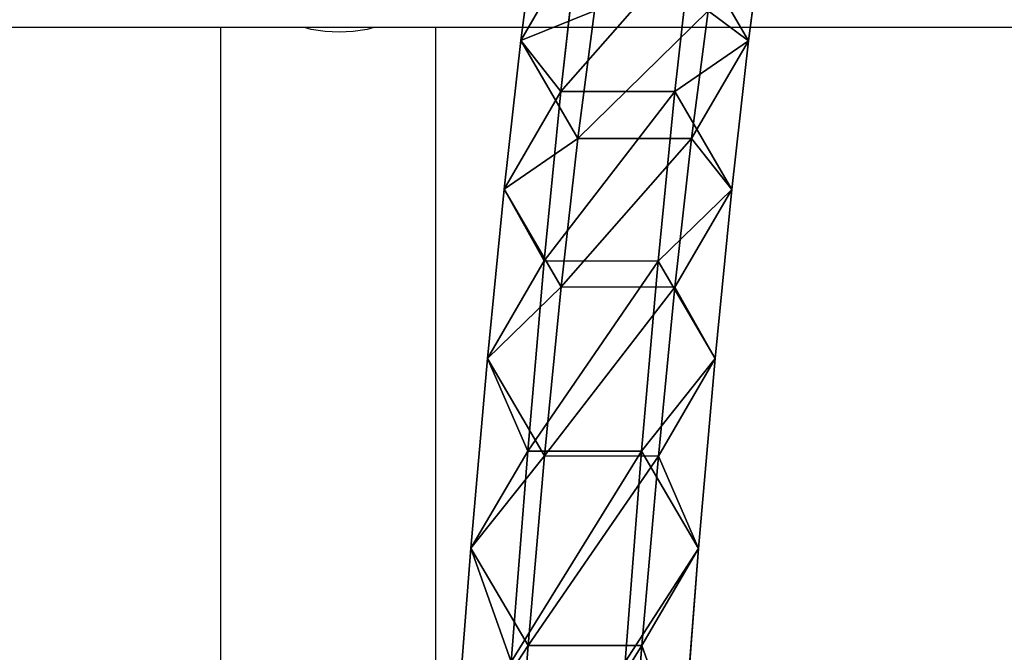
# Model space of a CAD drawing. Units: inches. Extents: x -242 to 417, y -161 to 294.
# Drawn here: x 164 to 172, y 133 to 138 of the extents above; entities that cross this region are included whole.
import ezdxf

# ---------------------------------------------------------------- set-up
doc = ezdxf.new("R2010")
doc.units = ezdxf.units.IN
doc.header["$MEASUREMENT"] = 0
doc.layers.get('0').update_dxf_attribs({"true_color": 0xffffff})
doc.layers.add('element', color=7, linetype='Continuous', true_color=0x000000)
doc.layers.add('hdpe', color=7, linetype='Continuous', true_color=0x41754e)
doc.layers.add('strefa bezpieczeństwa', color=1, linetype='Continuous')

# ---------------------------------------------------------------- blocks, each defined once
blk = doc.blocks.new('Komponent_4')
at = {"layer": 'element', "color": 43, "true_color": 0xc6ae87}
for p, q in [((2.4443, 66.4106, 54.6089), (2.3203, 65.4587, 45.7061)), ((0.6263, 65.46, 45.7295), (1.0492, 66.1884, 45.6394)), ((1.0492, 66.1884, 45.6394), (0.9253, 65.081, 36.7417)), ((1.8962, 66.1878, 45.6276), (1.7723, 65.0803, 36.73)), ((1.8962, 66.1878, 45.6276), (2.3203, 65.4587, 45.7061)), ((1.1742, 65.6815, 54.6982), (1.0504, 64.7309, 45.808)), ((1.8974, 64.7303, 45.7962), (2.0212, 65.6809, 54.6865)), ((1.0504, 64.7309, 45.808), (0.6263, 65.46, 45.7295)), ((2.3203, 65.4587, 45.7061), (1.8974, 64.7303, 45.7962)), ((2.3203, 65.4587, 45.7061), (2.1966, 64.3528, 36.821)), ((0.5026, 64.3542, 36.8444), (0.9253, 65.081, 36.7417)), ((0.9253, 65.081, 36.7417), (0.8017, 63.8197, 27.8645)), ((0.9253, 65.081, 36.7417), (1.7723, 65.0803, 36.73)), ((1.7723, 65.0803, 36.73), (1.6487, 63.819, 27.8529)), ((1.7723, 65.0803, 36.73), (2.1966, 64.3528, 36.821)), ((1.0504, 64.7309, 45.808), (0.9269, 63.6266, 36.9355)), ((1.8974, 64.7303, 45.7962), (1.0504, 64.7309, 45.808)), ((1.7739, 63.6259, 36.9238), (1.8974, 64.7303, 45.7962)), ((0.9269, 63.6266, 36.9355), (0.5026, 64.3542, 36.8444)), ((2.1966, 64.3528, 36.821), (1.7739, 63.6259, 36.9238)), ((2.1966, 64.3528, 36.821), (2.0732, 63.0933, 27.9565)), ((0.3792, 63.0947, 27.9799), (0.8017, 63.8197, 27.8645)), ((0.8017, 63.8197, 27.8645), (0.6784, 62.405, 19.0105)), ((0.8017, 63.8197, 27.8645), (1.6487, 63.819, 27.8529)), ((1.6487, 63.819, 27.8529), (1.5255, 62.4043, 18.9989)), ((1.6487, 63.819, 27.8529), (2.0732, 63.0933, 27.9565)), ((0.9269, 63.6266, 36.9355), (0.8036, 62.3689, 28.0835)), ((1.7739, 63.6259, 36.9238), (0.9269, 63.6266, 36.9355)), ((1.6507, 62.3682, 28.0718), (1.7739, 63.6259, 36.9238)), ((0.8036, 62.3689, 28.0835), (0.3792, 63.0947, 27.9799)), ((2.0732, 63.0933, 27.9565), (1.6507, 62.3682, 28.0718)), ((2.0732, 63.0933, 27.9565), (1.9501, 61.6806, 19.115)), ((0.2561, 61.6819, 19.1384), (0.6784, 62.405, 19.0105)), ((0.6784, 62.405, 19.0105), (0.5555, 60.8372, 10.1824)), ((0.6784, 62.405, 19.0105), (1.5255, 62.4043, 18.9989)), ((0.8036, 62.3689, 28.0835), (0.6807, 60.9581, 19.2546)), ((1.6507, 62.3682, 28.0718), (0.8036, 62.3689, 28.0835)), ((1.5255, 62.4043, 18.9989), (1.4025, 60.8366, 10.1707)), ((1.5255, 62.4043, 18.9989), (1.9501, 61.6806, 19.115)), ((1.5277, 60.9575, 19.2429), (1.6507, 62.3682, 28.0718)), ((0.6807, 60.9581, 19.2546), (0.2561, 61.6819, 19.1384)), ((1.9501, 61.6806, 19.115), (1.5277, 60.9575, 19.2429)), ((1.9501, 61.6806, 19.115), (1.8273, 60.1151, 10.2993)), ((0.6807, 60.9581, 19.2546), (0.5581, 59.3948, 10.4514)), ((1.5277, 60.9575, 19.2429), (0.6807, 60.9581, 19.2546)), ((1.4052, 59.3942, 10.4397), (1.5277, 60.9575, 19.2429))]:
    blk.add_line(p, q, dxfattribs=at)
blk.add_polyline3d([(0.011, 58.3985, 1.5354), (0.1333, 60.1164, 10.3227), (0.2561, 61.6819, 19.1384), (0.3792, 63.0947, 27.9799), (0.5026, 64.3542, 36.8444), (0.6263, 65.46, 45.7295), (0.7503, 66.412, 54.6324), (0.8744, 67.2097, 63.5504), (0.9988, 67.853, 72.4808)], dxfattribs=at)
mesh = blk.add_polyface(dxfattribs=at)
corners = [(1.0492, 66.1884, 45.6394), (0.7503, 66.412, 54.6324), (0.6263, 65.46, 45.7295), (1.1733, 67.1417, 54.5548)]
mesh.append_faces([[corners[k] for k in face] for face in [(0, 1, 2), (1, 0, 3)]], dxfattribs={"vtx0": -1, "color": 43})
mesh = blk.add_polyface(dxfattribs=at)
corners = [(2.4443, 66.4106, 54.6089), (1.8962, 66.1878, 45.6276), (2.3203, 65.4587, 45.7061), (2.0204, 67.1411, 54.5431)]
mesh.append_faces([[corners[k] for k in face] for face in [(0, 1, 2), (1, 0, 3)]], dxfattribs={"vtx0": -1, "color": 43})
mesh = blk.add_polyface(dxfattribs=at)
corners = [(0.6263, 65.46, 45.7295), (1.1742, 65.6815, 54.6982), (1.0504, 64.7309, 45.808), (0.7503, 66.412, 54.6324)]
mesh.append_faces([[corners[k] for k in face] for face in [(0, 1, 2), (1, 0, 3)]], dxfattribs={"vtx0": -1, "color": 43})
mesh = blk.add_polyface(dxfattribs=at)
corners = [(2.0212, 65.6809, 54.6865), (2.3203, 65.4587, 45.7061), (1.8974, 64.7303, 45.7962), (2.4443, 66.4106, 54.6089)]
mesh.append_faces([[corners[k] for k in face] for face in [(0, 1, 2), (1, 0, 3)]], dxfattribs={"vtx0": -1, "color": 43})
mesh = blk.add_polyface(dxfattribs=at)
corners = [(0.9253, 65.081, 36.7417), (0.6263, 65.46, 45.7295), (0.5026, 64.3542, 36.8444), (1.0492, 66.1884, 45.6394)]
mesh.append_faces([[corners[k] for k in face] for face in [(0, 1, 2), (1, 0, 3)]], dxfattribs={"vtx0": -1, "color": 43})
mesh = blk.add_polyface(dxfattribs=at)
corners = [(1.8962, 66.1878, 45.6276), (0.9253, 65.081, 36.7417), (1.7723, 65.0803, 36.73), (1.0492, 66.1884, 45.6394)]
mesh.append_faces([[corners[k] for k in face] for face in [(0, 1, 2), (1, 0, 3)]], dxfattribs={"vtx0": -1, "color": 43})
mesh = blk.add_polyface(dxfattribs=at)
corners = [(2.3203, 65.4587, 45.7061), (1.7723, 65.0803, 36.73), (2.1966, 64.3528, 36.821), (1.8962, 66.1878, 45.6276)]
mesh.append_faces([[corners[k] for k in face] for face in [(0, 1, 2), (1, 0, 3)]], dxfattribs={"vtx0": -1, "color": 43})
mesh = blk.add_polyface(dxfattribs=at)
corners = [(1.0504, 64.7309, 45.808), (2.0212, 65.6809, 54.6865), (1.8974, 64.7303, 45.7962), (1.1742, 65.6815, 54.6982)]
mesh.append_faces([[corners[k] for k in face] for face in [(0, 1, 2), (1, 0, 3)]], dxfattribs={"vtx0": -1, "color": 43})
mesh = blk.add_polyface(dxfattribs=at)
corners = [(0.5026, 64.3542, 36.8444), (1.0504, 64.7309, 45.808), (0.9269, 63.6266, 36.9355), (0.6263, 65.46, 45.7295)]
mesh.append_faces([[corners[k] for k in face] for face in [(0, 1, 2), (1, 0, 3)]], dxfattribs={"vtx0": -1, "color": 43})
mesh = blk.add_polyface(dxfattribs=at)
corners = [(1.8974, 64.7303, 45.7962), (2.1966, 64.3528, 36.821), (1.7739, 63.6259, 36.9238), (2.3203, 65.4587, 45.7061)]
mesh.append_faces([[corners[k] for k in face] for face in [(0, 1, 2), (1, 0, 3)]], dxfattribs={"vtx0": -1, "color": 43})
mesh = blk.add_polyface(dxfattribs=at)
corners = [(0.8017, 63.8197, 27.8645), (0.5026, 64.3542, 36.8444), (0.3792, 63.0947, 27.9799), (0.9253, 65.081, 36.7417)]
mesh.append_faces([[corners[k] for k in face] for face in [(0, 1, 2), (1, 0, 3)]], dxfattribs={"vtx0": -1, "color": 43})
mesh = blk.add_polyface(dxfattribs=at)
corners = [(1.7723, 65.0803, 36.73), (0.8017, 63.8197, 27.8645), (1.6487, 63.819, 27.8529), (0.9253, 65.081, 36.7417)]
mesh.append_faces([[corners[k] for k in face] for face in [(0, 1, 2), (1, 0, 3)]], dxfattribs={"vtx0": -1, "color": 43})
mesh = blk.add_polyface(dxfattribs=at)
corners = [(2.1966, 64.3528, 36.821), (1.6487, 63.819, 27.8529), (2.0732, 63.0933, 27.9565), (1.7723, 65.0803, 36.73)]
mesh.append_faces([[corners[k] for k in face] for face in [(0, 1, 2), (1, 0, 3)]], dxfattribs={"vtx0": -1, "color": 43})
mesh = blk.add_polyface(dxfattribs=at)
corners = [(0.9269, 63.6266, 36.9355), (1.8974, 64.7303, 45.7962), (1.7739, 63.6259, 36.9238), (1.0504, 64.7309, 45.808)]
mesh.append_faces([[corners[k] for k in face] for face in [(0, 1, 2), (1, 0, 3)]], dxfattribs={"vtx0": -1, "color": 43})
mesh = blk.add_polyface(dxfattribs=at)
corners = [(0.3792, 63.0947, 27.9799), (0.9269, 63.6266, 36.9355), (0.8036, 62.3689, 28.0835), (0.5026, 64.3542, 36.8444)]
mesh.append_faces([[corners[k] for k in face] for face in [(0, 1, 2), (1, 0, 3)]], dxfattribs={"vtx0": -1, "color": 43})
mesh = blk.add_polyface(dxfattribs=at)
corners = [(1.7739, 63.6259, 36.9238), (2.0732, 63.0933, 27.9565), (1.6507, 62.3682, 28.0718), (2.1966, 64.3528, 36.821)]
mesh.append_faces([[corners[k] for k in face] for face in [(0, 1, 2), (1, 0, 3)]], dxfattribs={"vtx0": -1, "color": 43})
mesh = blk.add_polyface(dxfattribs=at)
corners = [(0.6784, 62.405, 19.0105), (0.3792, 63.0947, 27.9799), (0.2561, 61.6819, 19.1384), (0.8017, 63.8197, 27.8645)]
mesh.append_faces([[corners[k] for k in face] for face in [(0, 1, 2), (1, 0, 3)]], dxfattribs={"vtx0": -1, "color": 43})
mesh = blk.add_polyface(dxfattribs=at)
corners = [(1.6487, 63.819, 27.8529), (0.6784, 62.405, 19.0105), (1.5255, 62.4043, 18.9989), (0.8017, 63.8197, 27.8645)]
mesh.append_faces([[corners[k] for k in face] for face in [(0, 1, 2), (1, 0, 3)]], dxfattribs={"vtx0": -1, "color": 43})
mesh = blk.add_polyface(dxfattribs=at)
corners = [(2.0732, 63.0933, 27.9565), (1.5255, 62.4043, 18.9989), (1.9501, 61.6806, 19.115), (1.6487, 63.819, 27.8529)]
mesh.append_faces([[corners[k] for k in face] for face in [(0, 1, 2), (1, 0, 3)]], dxfattribs={"vtx0": -1, "color": 43})
mesh = blk.add_polyface(dxfattribs=at)
corners = [(0.8036, 62.3689, 28.0835), (1.7739, 63.6259, 36.9238), (1.6507, 62.3682, 28.0718), (0.9269, 63.6266, 36.9355)]
mesh.append_faces([[corners[k] for k in face] for face in [(0, 1, 2), (1, 0, 3)]], dxfattribs={"vtx0": -1, "color": 43})
mesh = blk.add_polyface(dxfattribs=at)
corners = [(0.2561, 61.6819, 19.1384), (0.8036, 62.3689, 28.0835), (0.6807, 60.9581, 19.2546), (0.3792, 63.0947, 27.9799)]
mesh.append_faces([[corners[k] for k in face] for face in [(0, 1, 2), (1, 0, 3)]], dxfattribs={"vtx0": -1, "color": 43})
mesh = blk.add_polyface(dxfattribs=at)
corners = [(1.6507, 62.3682, 28.0718), (1.9501, 61.6806, 19.115), (1.5277, 60.9575, 19.2429), (2.0732, 63.0933, 27.9565)]
mesh.append_faces([[corners[k] for k in face] for face in [(0, 1, 2), (1, 0, 3)]], dxfattribs={"vtx0": -1, "color": 43})
mesh = blk.add_polyface(dxfattribs=at)
corners = [(0.5555, 60.8372, 10.1824), (0.2561, 61.6819, 19.1384), (0.1333, 60.1164, 10.3227), (0.6784, 62.405, 19.0105)]
mesh.append_faces([[corners[k] for k in face] for face in [(0, 1, 2), (1, 0, 3)]], dxfattribs={"vtx0": -1, "color": 43})
mesh = blk.add_polyface(dxfattribs=at)
corners = [(1.5255, 62.4043, 18.9989), (0.5555, 60.8372, 10.1824), (1.4025, 60.8366, 10.1707), (0.6784, 62.405, 19.0105)]
mesh.append_faces([[corners[k] for k in face] for face in [(0, 1, 2), (1, 0, 3)]], dxfattribs={"vtx0": -1, "color": 43})
mesh = blk.add_polyface(dxfattribs=at)
corners = [(0.6807, 60.9581, 19.2546), (1.6507, 62.3682, 28.0718), (1.5277, 60.9575, 19.2429), (0.8036, 62.3689, 28.0835)]
mesh.append_faces([[corners[k] for k in face] for face in [(0, 1, 2), (1, 0, 3)]], dxfattribs={"vtx0": -1, "color": 43})
mesh = blk.add_polyface(dxfattribs=at)
corners = [(1.9501, 61.6806, 19.115), (1.4025, 60.8366, 10.1707), (1.8273, 60.1151, 10.2993), (1.5255, 62.4043, 18.9989)]
mesh.append_faces([[corners[k] for k in face] for face in [(0, 1, 2), (1, 0, 3)]], dxfattribs={"vtx0": -1, "color": 43})
mesh = blk.add_polyface(dxfattribs=at)
corners = [(0.1333, 60.1164, 10.3227), (0.6807, 60.9581, 19.2546), (0.5581, 59.3948, 10.4514), (0.2561, 61.6819, 19.1384)]
mesh.append_faces([[corners[k] for k in face] for face in [(0, 1, 2), (1, 0, 3)]], dxfattribs={"vtx0": -1, "color": 43})
mesh = blk.add_polyface(dxfattribs=at)
corners = [(1.5277, 60.9575, 19.2429), (1.8273, 60.1151, 10.2993), (1.4052, 59.3942, 10.4397), (1.9501, 61.6806, 19.115)]
mesh.append_faces([[corners[k] for k in face] for face in [(0, 1, 2), (1, 0, 3)]], dxfattribs={"vtx0": -1, "color": 43})
mesh = blk.add_polyface(dxfattribs=at)
corners = [(0.5581, 59.3948, 10.4514), (1.5277, 60.9575, 19.2429), (1.4052, 59.3942, 10.4397), (0.6807, 60.9581, 19.2546)]
mesh.append_faces([[corners[k] for k in face] for face in [(0, 1, 2), (1, 0, 3)]], dxfattribs={"vtx0": -1, "color": 43})
blk = doc.blocks.new('Komponent_8')
at = {"layer": 'hdpe'}
blk.add_blockref('Komponent_4', (0.798, 0, 0.2439), dxfattribs=at)
blk = doc.blocks.new('Grupa_112')
at = {"layer": 'hdpe'}
blk.add_blockref('Komponent_8', (24.2734, 0), dxfattribs=at)
blk = doc.blocks.new('Grupa_116')
at = {"layer": 'hdpe'}
blk.add_blockref('Grupa_112', (24.645, 0, 6.8783), dxfattribs=at)
blk = doc.blocks.new('Grupa_117')
at = {"layer": 'hdpe'}
blk.add_blockref('Grupa_116', (0, 0), dxfattribs=at)
blk = doc.blocks.new('0106')
for p, q in [((25.6154, -47.7849), (25.6154, -25.9028)), ((25.6154, -47.7849), (18.4591, -47.7869)), ((25.6154, -48.4113), (25.6154, -47.7849)), ((25.6021, -48.461), (25.6154, -48.4113)), ((25.6154, -48.9266), (25.6154, -48.4113)), ((25.5858, -48.5644), (25.6021, -48.461)), ((25.5804, -48.6689), (25.5858, -48.5644)), ((25.5858, -48.7735), (25.5804, -48.6689)), ((25.6021, -48.8769), (25.5858, -48.7735)), ((25.6154, -48.9266), (25.6021, -48.8769)), ((25.6154, -49.3849), (25.6154, -48.9266)), ((25.6154, -49.3849), (18.396, -49.3869)), ((25.6154, -71.572), (25.6154, -49.3849))]:
    blk.add_line(p, q)

msp = doc.modelspace()

# ---------------------------------------------------------------- block references
at = {"layer": 'hdpe'}
msp.add_blockref('Grupa_117', (117.7664, 72.3365, 7.7681), dxfattribs=at)
at = {"layer": 'strefa bezpieczeństwa', "rotation": 90}
msp.add_blockref('0106', (118.0898, 112.2779), dxfattribs=at)

doc.saveas('drawing.dxf')
